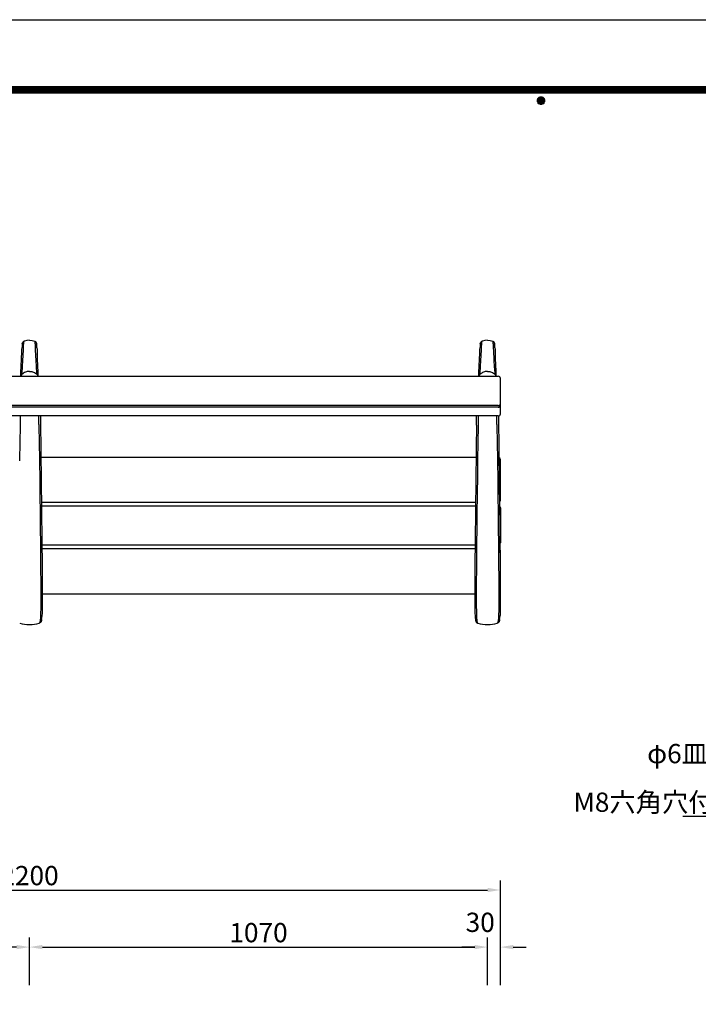
# Model space of a CAD drawing. Extents: x 0 to 6300, y 0 to 4455.
# Drawn here: x 2004 to 3589, y 2154 to 4455 of the extents above; entities that cross this region are included whole.
import ezdxf
from ezdxf.enums import TextEntityAlignment as Align

# ---------------------------------------------------------------- set-up
doc = ezdxf.new("R2010")
doc.units = 0
doc.header["$LTSCALE"] = 4.5
doc.layers.get('0').update_dxf_attribs({"linetype": 'CONTINUOUS'})
doc.layers.get('DEFPOINTS').update_dxf_attribs({"linetype": 'CONTINUOUS'})
for name, color, linetype in [('P002', 181, 'CONTINUOUS'), ('P004', 41, 'CONTINUOUS'), ('P902', 185, 'CONTINUOUS'), ('P_2DIM', 6, 'CONTINUOUS'), ('P_5DRAWFRAME', 104, 'CONTINUOUS')]:
    doc.layers.add(name, color=color, linetype=linetype)
doc.styles.add('BIGFONT', font='simplex.shx', dxfattribs={"bigfont": 'bigfont.shx'})
doc.dimstyles.new('DIMBIGFONT$0', dxfattribs={"dimscale": 15, "dimtxt": 3, "dimasz": 2, "dimexe": 1.5, "dimexo": 3, "dimgap": 0.75, "dimtad": 1, "dimdec": 1, "dimdsep": 46, "dimtxsty": 'BIGFONT', "dimsah": 1, "dimcen": 0, "dimclrt": 230, "dimadec": 1, "dimazin": 2, "dimtfac": 0.6, "dimtdec": 1, "dimtofl": 0, "dimtmove": 2, "dimatfit": 3, "dimfxl": 1, "dimtvp": 1, "dimtolj": 1, "dimarcsym": 0})
doc.dimstyles.new('DIMBIGFONT$7', dxfattribs={"dimscale": 15, "dimtxt": 3, "dimasz": 2, "dimexe": 1.5, "dimexo": 3, "dimgap": 0.75, "dimtad": 1, "dimdec": 1, "dimdsep": 46, "dimtxsty": 'BIGFONT', "dimsah": 1, "dimcen": 0, "dimclrt": 230, "dimadec": 1, "dimazin": 2, "dimtfac": 0.6, "dimtdec": 1, "dimtofl": 0, "dimtmove": 0, "dimatfit": 3, "dimfxl": 1, "dimtvp": 1, "dimtolj": 1, "dimarcsym": 0})

# ---------------------------------------------------------------- blocks, each defined once
blk = doc.blocks.new('DFP3')
at = {"color": 0}
for p, q in [((21.5, 286.6), (408, 286.6)), ((21.5, 286.55), (408, 286.55)), ((21.5, 286.5), (408, 286.5)), ((21.5, 286.45), (408, 286.45)), ((21.5, 286.4), (408, 286.4)), ((408, 286.35), (21.5, 286.35)), ((21.5, 286.3), (408, 286.3)), ((408, 286.25), (21.5, 286.25)), ((21.5, 286.2), (408, 286.2)), ((408, 286.15), (21.5, 286.15)), ((21.5, 286.1), (408, 286.1)), ((21.5, 286.05), (408, 286.05)), ((21.5, 286), (408, 286)), ((21.5, 285.95), (408, 285.95)), ((21.5, 285.9), (408, 285.9)), ((21.5, 285.85), (408, 285.85)), ((21.5, 285.8), (408, 285.8)), ((21.5, 285.75), (408, 285.75)), ((21.5, 285.7), (408, 285.7)), ((408, 285.65), (21.5, 285.65)), ((21.5, 285.6), (408, 285.6)), ((214.15, 284.4), (214.75, 285)), ((214.15, 284.33), (214.82, 285)), ((214.15, 284.48), (214.67, 285)), ((214.15, 284.47), (214.82, 283.8)), ((214.15, 284.4), (214.75, 283.8)), ((214.15, 284.32), (214.67, 283.8)), ((214.16, 284.27), (214.88, 284.99)), ((214.16, 284.53), (214.88, 283.81)), ((214.17, 284.56), (214.59, 284.98)), ((214.17, 284.24), (214.59, 283.82)), ((214.18, 284.22), (214.93, 284.97)), ((214.18, 284.58), (214.93, 283.83)), ((214.2, 284.17), (214.98, 284.95)), ((214.2, 284.63), (214.98, 283.85)), ((214.22, 284.12), (215.03, 284.93)), ((214.22, 284.68), (214.47, 284.93)), ((214.22, 284.68), (215.03, 283.87)), ((214.22, 284.12), (214.47, 283.87)), ((214.25, 284.07), (215.08, 284.9)), ((214.25, 284.73), (215.08, 283.9)), ((214.28, 284.03), (215.12, 284.87)), ((214.28, 284.77), (215.12, 283.93)), ((214.31, 283.99), (215.16, 284.84)), ((214.31, 284.81), (215.16, 283.96)), ((214.34, 284.84), (215.19, 283.99)), ((214.34, 283.96), (215.19, 284.81)), ((214.38, 284.87), (215.22, 284.03)), ((214.38, 283.93), (215.22, 284.77)), ((214.42, 284.9), (215.25, 284.07)), ((214.42, 283.9), (215.25, 284.73)), ((214.47, 284.93), (215.28, 284.12)), ((214.47, 283.87), (215.28, 284.68)), ((214.52, 284.95), (215.3, 284.17)), ((214.52, 283.85), (215.3, 284.63)), ((214.57, 284.97), (215.32, 284.22)), ((214.57, 283.83), (215.32, 284.58)), ((214.62, 284.99), (215.34, 284.27)), ((214.62, 283.81), (215.34, 284.53)), ((214.68, 285), (215.35, 284.33)), ((214.68, 283.8), (215.35, 284.47)), ((214.75, 285), (215.35, 284.4)), ((214.75, 283.8), (215.35, 284.4)), ((214.83, 284.99), (215.34, 284.48)), ((214.83, 283.81), (215.34, 284.32)), ((214.92, 284.98), (215.33, 284.57)), ((214.92, 283.82), (215.33, 284.23)), ((215.04, 284.93), (215.28, 284.69)), ((215.04, 283.87), (215.28, 284.11))]:
    blk.add_line(p, q, dxfattribs=at)
at = {"layer": 'DEFPOINTS', "color": 0}
blk.add_line((0, 297), (420, 297), dxfattribs=at)
at = {"color": 83, "style": 'BIGFONT'}
for tag, height, p in [('PROJECT1', 4, (283.38, 25.6)), ('DATE', 3, (344.68, 25.84)), ('SCALE', 3, (379.68, 25.84)), ('PROJECT2', 4, (284.2, 17.84)), ('PROJECT3', 4, (284.2, 10.57)), ('DWGNO', 3, (358.68, 10.57))]:
    blk.add_attdef(tag, text='', height=height, dxfattribs=at).set_placement(p, align=Align.BOTTOM_CENTER)
at = {"color": 83, "ltscale": 0.5, "style": 'BIGFONT', "flags": 8}
for tag, p in [('REV04', (26.47, 27.61)), ('REV03', (26.47, 21.7)), ('REV02', (26.47, 15.58)), ('REV01', (26.47, 10.33))]:
    blk.add_attdef(tag, text='', height=2, dxfattribs=at).set_placement(p, align=Align.BOTTOM_LEFT)
for tag, p in [('REVD4', (80.98, 27.61)), ('R4D', (92.67, 27.61)), ('R4C', (101.8, 27.61)), ('R4A', (110.92, 27.61)), ('REVD3', (80.98, 21.7)), ('R3D', (92.67, 21.7)), ('R3C', (101.8, 21.7)), ('R3A', (110.92, 21.7)), ('REVD2', (80.98, 15.58)), ('R2D', (92.67, 15.58)), ('R2C', (101.8, 15.58)), ('R2A', (110.92, 15.58)), ('REVD1', (80.98, 10.33)), ('R1D', (92.67, 10.33)), ('R1C', (101.8, 10.33)), ('R1A', (110.92, 10.33))]:
    blk.add_attdef(tag, text='', height=2, dxfattribs=at).set_placement(p, align=Align.BOTTOM_CENTER)
blk = doc.blocks.new('*D2')
at = {"layer": 'DEFPOINTS', "color": 0}
for p in [(3126.4, 2421.2), (926.4, 2154.1), (3126.4, 2154.1)]:
    blk.add_point(p, dxfattribs=at)
at = {"layer": 'P_2DIM', "color": 0, "lineweight": -2}
for p, q in [((926.4, 2199.1), (926.4, 2443.7)), ((3126.4, 2199.1), (3126.4, 2443.7)), ((956.4, 2421.2), (3096.4, 2421.2))]:
    blk.add_line(p, q, dxfattribs=at)
at = {"layer": 'P_2DIM', "color": 0}
for points in [[(956.4, 2426.2), (956.4, 2416.2), (926.4, 2421.2)], [(3096.4, 2426.2), (3096.4, 2416.2), (3126.4, 2421.2)]]:
    blk.add_solid(points, dxfattribs=at)
at = {"layer": 'P_2DIM', "color": 230, "insert": (2026.4, 2454.9), "char_height": 45, "attachment_point": 5, "style": 'BIGFONT'}
blk.add_mtext('\\A1;2200', dxfattribs=at)
blk = doc.blocks.new('*D1')
at = {"layer": 'DEFPOINTS', "color": 0}
for p in [(3096.4, 2287.8), (2026.4, 2154.1), (3096.4, 2154.1)]:
    blk.add_point(p, dxfattribs=at)
at = {"layer": 'P_2DIM', "color": 0, "lineweight": -2}
for p, q in [((2026.4, 2199.1), (2026.4, 2310.3)), ((3096.4, 2199.1), (3096.4, 2310.3)), ((2056.4, 2287.8), (3066.4, 2287.8))]:
    blk.add_line(p, q, dxfattribs=at)
at = {"layer": 'P_2DIM', "color": 0}
for points in [[(2056.4, 2292.8), (2056.4, 2282.8), (2026.4, 2287.8)], [(3066.4, 2292.8), (3066.4, 2282.8), (3096.4, 2287.8)]]:
    blk.add_solid(points, dxfattribs=at)
at = {"layer": 'P_2DIM', "color": 230, "insert": (2561.4, 2321.6), "char_height": 45, "attachment_point": 5, "style": 'BIGFONT'}
blk.add_mtext('\\A1;1070', dxfattribs=at)
blk = doc.blocks.new('*D3')
at = {"layer": 'DEFPOINTS', "color": 0}
for p in [(3126.4, 2287.8), (3096.4, 2154.1), (3126.4, 2154.1)]:
    blk.add_point(p, dxfattribs=at)
at = {"layer": 'P_2DIM', "color": 0, "lineweight": -2}
for p, q in [((3096.4, 2199.1), (3096.4, 2310.3)), ((3126.4, 2199.1), (3126.4, 2310.3)), ((3066.4, 2287.8), (3036.4, 2287.8)), ((3156.4, 2287.8), (3186.4, 2287.8))]:
    blk.add_line(p, q, dxfattribs=at)
at = {"layer": 'P_2DIM', "color": 0}
for points in [[(3066.4, 2292.8), (3066.4, 2282.8), (3096.4, 2287.8)], [(3156.4, 2292.8), (3156.4, 2282.8), (3126.4, 2287.8)]]:
    blk.add_solid(points, dxfattribs=at)
at = {"layer": 'P_2DIM', "color": 230, "insert": (3079.3, 2345.7), "char_height": 45, "attachment_point": 5, "style": 'BIGFONT'}
blk.add_mtext('\\A1;30', dxfattribs=at)
blk = doc.blocks.new('*D27')
at = {"layer": 'DEFPOINTS', "color": 0}
for p in [(956.4, 2287.8), (956.4, 2154.1), (2026.4, 2154.1)]:
    blk.add_point(p, dxfattribs=at)
at = {"layer": 'P_2DIM', "color": 0, "lineweight": -2}
for p, q in [((956.4, 2199.1), (956.4, 2310.3)), ((2026.4, 2199.1), (2026.4, 2310.3)), ((1996.4, 2287.8), (986.4, 2287.8))]:
    blk.add_line(p, q, dxfattribs=at)
at = {"layer": 'P_2DIM', "color": 0}
for points in [[(986.4, 2292.8), (986.4, 2282.8), (956.4, 2287.8)], [(1996.4, 2292.8), (1996.4, 2282.8), (2026.4, 2287.8)]]:
    blk.add_solid(points, dxfattribs=at)
at = {"layer": 'P_2DIM', "color": 230, "insert": (1491.4, 2321.6), "char_height": 45, "attachment_point": 5, "style": 'BIGFONT'}
blk.add_mtext('\\A1;1070', dxfattribs=at)

msp = doc.modelspace()

# ---------------------------------------------------------------- linework, layer by layer
at = {"layer": 'P002'}
for p, q in [((2026.22, 3705.97), (2026.35, 3705.97)), ((2026.46, 3705.97), (2026.59, 3705.97)), ((3096.22, 3705.97), (3096.35, 3705.97)), ((3096.46, 3705.97), (3096.59, 3705.97)), ((2009.34, 3697.53), (2009.33, 3697.41)), ((2009.33, 3697.41), (2009.33, 3697.19)), ((2009.33, 3697.41), (2009.33, 3697.41)), ((2009.33, 3697.19), (2009.33, 3697.19)), ((2009.33, 3697.19), (2009.33, 3697.19)), ((2009.33, 3697.18), (2009.33, 3697.19)), ((2009.34, 3697.53), (2010.54, 3701.1)), ((2009.34, 3697.53), (2010.54, 3701.1)), ((2013.1, 3703.4), (2012.85, 3703.29)), ((2013.1, 3703.4), (2012.85, 3703.29)), ((2014.34, 3703.9), (2013.1, 3703.4)), ((2014.34, 3703.9), (2013.1, 3703.4)), ((2038.48, 3703.9), (2039.71, 3703.4)), ((2039.71, 3703.4), (2039.96, 3703.29)), ((2039.71, 3703.4), (2039.96, 3703.29)), ((2043.48, 3697.53), (2042.27, 3701.1)), ((2043.48, 3697.53), (2042.27, 3701.1)), ((2043.48, 3697.53), (2043.48, 3697.41)), ((2043.48, 3697.41), (2043.48, 3697.41)), ((2043.48, 3697.41), (2043.48, 3697.19)), ((2043.48, 3697.18), (2043.48, 3697.19)), ((2043.48, 3697.19), (2043.48, 3697.19)), ((2043.48, 3697.19), (2043.48, 3697.19)), ((3079.34, 3697.53), (3079.33, 3697.41)), ((3079.33, 3697.41), (3079.33, 3697.41)), ((3079.33, 3697.41), (3079.33, 3697.19)), ((3079.33, 3697.18), (3079.33, 3697.19)), ((3079.33, 3697.19), (3079.33, 3697.19)), ((3079.33, 3697.19), (3079.33, 3697.19)), ((3079.34, 3697.53), (3080.54, 3701.1)), ((3079.34, 3697.53), (3080.54, 3701.1)), ((3083.1, 3703.4), (3082.85, 3703.29)), ((3083.1, 3703.4), (3082.85, 3703.29)), ((3084.34, 3703.9), (3083.1, 3703.4)), ((3084.34, 3703.9), (3083.1, 3703.4)), ((3108.48, 3703.9), (3109.71, 3703.4)), ((3109.71, 3703.4), (3109.96, 3703.29)), ((3109.71, 3703.4), (3109.96, 3703.29)), ((3113.48, 3697.53), (3112.27, 3701.1)), ((3113.48, 3697.53), (3112.27, 3701.1)), ((3113.48, 3697.53), (3113.48, 3697.41)), ((3113.48, 3697.41), (3113.48, 3697.19)), ((3113.48, 3697.41), (3113.48, 3697.41)), ((3113.48, 3697.19), (3113.48, 3697.19)), ((3113.48, 3697.19), (3113.48, 3697.19)), ((3113.48, 3697.18), (3113.48, 3697.19)), ((2026.28, 3633.22), (2026.28, 3633.22)), ((2026.29, 3633.22), (2026.28, 3633.22)), ((2026.29, 3633.22), (2026.29, 3633.22)), ((2026.52, 3633.22), (2026.53, 3633.22)), ((2026.53, 3633.22), (2026.53, 3633.22)), ((2026.53, 3633.22), (2026.54, 3633.22)), ((3096.29, 3633.22), (3096.28, 3633.22)), ((3096.28, 3633.22), (3096.28, 3633.22)), ((3096.29, 3633.22), (3096.29, 3633.22)), ((3096.52, 3633.22), (3096.53, 3633.22)), ((3096.53, 3633.22), (3096.54, 3633.22)), ((3096.53, 3633.22), (3096.53, 3633.22))]:
    msp.add_line(p, q, dxfattribs=at)
for points in [[(2026.22, 3705.97), (2020.21, 3705.45), (2014.34, 3703.9)], [(2026.22, 3705.97), (2020.21, 3705.45), (2014.34, 3703.9)], [(2026.41, 3705.96), (2026.35, 3705.97)], [(2026.41, 3705.96), (2026.46, 3705.97)], [(2026.59, 3705.97), (2032.6, 3705.45), (2038.48, 3703.9)], [(2026.59, 3705.97), (2032.6, 3705.45), (2038.48, 3703.9)], [(3096.22, 3705.97), (3090.21, 3705.45), (3084.34, 3703.9)], [(3096.22, 3705.97), (3090.21, 3705.45), (3084.34, 3703.9)], [(3096.41, 3705.96), (3096.35, 3705.97)], [(3096.41, 3705.96), (3096.46, 3705.97)], [(3096.59, 3705.97), (3102.6, 3705.45), (3108.48, 3703.9)], [(3096.59, 3705.97), (3102.6, 3705.45), (3108.48, 3703.9)], [(2005.72, 3621.69), (2005.88, 3624.82), (2006.07, 3628.77), (2006.24, 3632.3), (2006.4, 3635.6), (2006.49, 3637.42), (2006.59, 3639.48), (2006.7, 3641.76), (2006.81, 3643.87), (2006.9, 3645.82), (2006.99, 3647.63), (2007.07, 3649.3), (2007.14, 3650.7), (2007.2, 3651.99), (2007.26, 3653.33), (2007.34, 3654.96), (2007.42, 3656.56), (2007.5, 3658.12), (2007.64, 3661.01), (2007.78, 3663.81), (2007.92, 3666.74), (2008.09, 3670.06), (2008.16, 3671.47), (2008.17, 3671.91)], [(2047.09, 3621.69), (2046.93, 3624.82), (2046.74, 3628.77), (2046.57, 3632.3), (2046.41, 3635.6), (2046.32, 3637.42), (2046.22, 3639.48), (2046.11, 3641.76), (2046.01, 3643.87), (2045.91, 3645.82), (2045.83, 3647.63), (2045.74, 3649.3), (2045.68, 3650.7), (2045.61, 3651.99), (2045.55, 3653.33), (2045.47, 3654.96), (2045.39, 3656.56), (2045.31, 3658.12), (2045.17, 3661.01), (2045.04, 3663.81), (2044.89, 3666.74), (2044.73, 3670.06), (2044.66, 3671.47), (2044.64, 3671.91)], [(2047.09, 3621.69), (2046.93, 3624.82), (2046.74, 3628.77), (2046.57, 3632.3), (2046.41, 3635.6), (2046.32, 3637.42), (2046.22, 3639.48), (2046.11, 3641.76), (2046.01, 3643.87), (2045.91, 3645.82), (2045.83, 3647.63), (2045.74, 3649.3), (2045.68, 3650.7), (2045.61, 3651.99), (2045.55, 3653.33), (2045.47, 3654.96), (2045.39, 3656.56), (2045.31, 3658.12), (2045.17, 3661.01), (2045.04, 3663.81), (2044.89, 3666.74), (2044.73, 3670.06), (2044.66, 3671.47), (2044.64, 3671.91)], [(3075.72, 3621.69), (3075.88, 3624.82), (3076.07, 3628.77), (3076.24, 3632.3), (3076.4, 3635.6), (3076.49, 3637.42), (3076.59, 3639.48), (3076.7, 3641.76), (3076.81, 3643.87), (3076.9, 3645.82), (3076.99, 3647.63), (3077.07, 3649.3), (3077.14, 3650.7), (3077.2, 3651.99), (3077.26, 3653.33), (3077.34, 3654.96), (3077.42, 3656.56), (3077.5, 3658.12), (3077.64, 3661.01), (3077.78, 3663.81), (3077.92, 3666.74), (3078.09, 3670.06), (3078.16, 3671.47), (3078.17, 3671.91)], [(3117.09, 3621.69), (3116.93, 3624.82), (3116.74, 3628.77), (3116.57, 3632.3), (3116.41, 3635.6), (3116.32, 3637.42), (3116.22, 3639.48), (3116.11, 3641.76), (3116.01, 3643.87), (3115.91, 3645.82), (3115.83, 3647.63), (3115.74, 3649.3), (3115.68, 3650.7), (3115.61, 3651.99), (3115.55, 3653.33), (3115.47, 3654.96), (3115.39, 3656.56), (3115.31, 3658.12), (3115.17, 3661.01), (3115.04, 3663.81), (3114.89, 3666.74), (3114.73, 3670.06), (3114.66, 3671.47), (3114.64, 3671.91)], [(3117.09, 3621.69), (3116.93, 3624.82), (3116.74, 3628.77), (3116.57, 3632.3), (3116.41, 3635.6), (3116.32, 3637.42), (3116.22, 3639.48), (3116.11, 3641.76), (3116.01, 3643.87), (3115.91, 3645.82), (3115.83, 3647.63), (3115.74, 3649.3), (3115.68, 3650.7), (3115.61, 3651.99), (3115.55, 3653.33), (3115.47, 3654.96), (3115.39, 3656.56), (3115.31, 3658.12), (3115.17, 3661.01), (3115.04, 3663.81), (3114.89, 3666.74), (3114.73, 3670.06), (3114.66, 3671.47), (3114.64, 3671.91)], [(2026.28, 3633.22), (2023.56, 3633.07), (2021.15, 3632.68), (2019.06, 3632.15), (2017.3, 3631.54), (2014.66, 3630.35), (2012.75, 3629.23), (2011.62, 3628.45), (2010.61, 3627.65), (2009.54, 3626.69), (2008.56, 3625.65), (2007.55, 3624.31), (2006.65, 3622.7), (2006.35, 3621.69)], [(2026.41, 3633.21), (2026.29, 3633.22)], [(2026.41, 3633.21), (2026.52, 3633.22)], [(2026.54, 3633.22), (2029.25, 3633.07), (2031.67, 3632.68), (2033.75, 3632.15), (2035.52, 3631.54), (2038.15, 3630.35), (2040.06, 3629.23), (2041.19, 3628.45), (2042.2, 3627.65), (2043.27, 3626.69), (2044.25, 3625.65), (2045.27, 3624.31), (2046.16, 3622.7), (2046.46, 3621.69)], [(3096.28, 3633.22), (3093.56, 3633.07), (3091.15, 3632.68), (3089.06, 3632.15), (3087.3, 3631.54), (3084.66, 3630.35), (3082.75, 3629.23), (3081.62, 3628.45), (3080.61, 3627.65), (3079.54, 3626.69), (3078.56, 3625.65), (3077.55, 3624.31), (3076.65, 3622.7), (3076.35, 3621.69)], [(3096.41, 3633.21), (3096.29, 3633.22)], [(3096.41, 3633.21), (3096.52, 3633.22)], [(3096.54, 3633.22), (3099.25, 3633.07), (3101.67, 3632.68), (3103.75, 3632.15), (3105.52, 3631.54), (3108.15, 3630.35), (3110.06, 3629.23), (3111.19, 3628.45), (3112.2, 3627.65), (3113.27, 3626.69), (3114.25, 3625.65), (3115.27, 3624.31), (3116.16, 3622.7), (3116.46, 3621.69)], [(2052.2, 3507.42), (2052.31, 3498.38), (2052.41, 3490.5), (2052.49, 3483.77), (2052.55, 3478.2), (2052.61, 3473.72), (2052.7, 3466.13), (2052.78, 3458.97), (2052.85, 3453.65), (2052.91, 3448.59), (2052.97, 3443.81), (2053.02, 3438.97), (2053.09, 3433.25), (2053.16, 3427.7), (2053.22, 3422.33), (2053.48, 3400.72), (2053.74, 3378.6), (2054, 3356.22), (2054.28, 3332.71), (2054.55, 3309.02), (2054.82, 3284.75), (2055.08, 3261.21), (2055.33, 3237.23)], [(2052.2, 3507.42), (2052.31, 3498.38), (2052.41, 3490.5), (2052.49, 3483.77), (2052.55, 3478.2), (2052.61, 3473.72), (2052.7, 3466.13), (2052.78, 3458.97), (2052.85, 3453.65), (2052.91, 3448.59), (2052.97, 3443.81), (2053.02, 3438.97), (2053.09, 3433.25), (2053.16, 3427.7), (2053.22, 3422.33), (2053.48, 3400.72), (2053.74, 3378.6), (2054, 3356.22), (2054.28, 3332.71), (2054.55, 3309.02), (2054.82, 3284.75), (2055.08, 3261.21), (2055.33, 3237.23)], [(3070.61, 3507.42), (3070.5, 3498.38), (3070.41, 3490.5), (3070.33, 3483.77), (3070.26, 3478.2), (3070.21, 3473.72), (3070.12, 3466.13), (3070.03, 3458.97), (3069.97, 3453.65), (3069.91, 3448.59), (3069.85, 3443.81), (3069.79, 3438.97), (3069.72, 3433.25), (3069.66, 3427.7), (3069.59, 3422.33), (3069.33, 3400.72), (3069.07, 3378.6), (3068.81, 3356.22), (3068.53, 3332.71), (3068.26, 3309.02), (3067.99, 3284.75), (3067.73, 3261.21), (3067.48, 3237.23)], [(3070.61, 3507.42), (3070.5, 3498.38), (3070.41, 3490.5), (3070.33, 3483.77), (3070.26, 3478.2), (3070.21, 3473.72), (3070.12, 3466.13), (3070.03, 3458.97), (3069.97, 3453.65), (3069.91, 3448.59), (3069.85, 3443.81), (3069.79, 3438.97), (3069.72, 3433.25), (3069.66, 3427.7), (3069.59, 3422.33), (3069.33, 3400.72), (3069.07, 3378.6), (3068.81, 3356.22), (3068.53, 3332.71), (3068.26, 3309.02), (3067.99, 3284.75), (3067.73, 3261.21), (3067.48, 3237.23)], [(3122.2, 3507.42), (3122.31, 3498.38), (3122.41, 3490.5), (3122.49, 3483.77), (3122.55, 3478.2), (3122.61, 3473.72), (3122.7, 3466.13), (3122.78, 3458.97), (3122.85, 3453.65), (3122.91, 3448.59), (3122.97, 3443.81), (3123.02, 3438.97), (3123.09, 3433.25), (3123.16, 3427.7), (3123.22, 3422.33), (3123.48, 3400.72), (3123.74, 3378.6), (3124, 3356.22), (3124.28, 3332.71), (3124.55, 3309.02), (3124.82, 3284.75), (3125.08, 3261.21), (3125.33, 3237.23)], [(3122.2, 3507.42), (3122.31, 3498.38), (3122.41, 3490.5), (3122.49, 3483.77), (3122.55, 3478.2), (3122.61, 3473.72), (3122.7, 3466.13), (3122.78, 3458.97), (3122.85, 3453.65), (3122.91, 3448.59), (3122.97, 3443.81), (3123.02, 3438.97), (3123.09, 3433.25), (3123.16, 3427.7), (3123.22, 3422.33), (3123.48, 3400.72), (3123.74, 3378.6), (3124, 3356.22), (3124.28, 3332.71), (3124.55, 3309.02), (3124.82, 3284.75), (3125.08, 3261.21), (3125.33, 3237.23)], [(2055.33, 3237.23), (2055.45, 3225.71), (2055.56, 3214.31), (2055.66, 3203.06), (2055.76, 3191.45), (2055.86, 3180.01), (2055.94, 3168.75), (2056.02, 3157.25), (2056.08, 3146.02), (2056.13, 3135.07), (2056.16, 3126.96), (2056.18, 3119.04), (2056.19, 3111.3), (2056.18, 3103.96), (2056.17, 3097.07), (2056.14, 3090.78), (2056.11, 3086.98), (2056.08, 3083.47), (2056.04, 3080.25), (2055.99, 3076.9), (2055.93, 3073.79), (2055.86, 3071.07), (2055.79, 3068.68), (2055.72, 3066.47), (2055.59, 3063.49), (2055.45, 3060.99), (2055.42, 3060.58)], [(2055.33, 3237.23), (2055.45, 3225.71), (2055.56, 3214.31), (2055.66, 3203.06), (2055.76, 3191.45), (2055.86, 3180.01), (2055.94, 3168.75), (2056.02, 3157.25), (2056.08, 3146.02), (2056.13, 3135.07), (2056.16, 3126.96), (2056.18, 3119.04), (2056.19, 3111.3), (2056.18, 3103.96), (2056.17, 3097.07), (2056.14, 3090.78), (2056.11, 3086.98), (2056.08, 3083.47), (2056.04, 3080.25), (2055.99, 3076.9), (2055.93, 3073.79), (2055.86, 3071.07), (2055.79, 3068.68), (2055.72, 3066.47), (2055.59, 3063.49), (2055.45, 3060.99), (2055.42, 3060.58)], [(3067.48, 3237.23), (3067.37, 3225.71), (3067.26, 3214.31), (3067.15, 3203.06), (3067.05, 3191.45), (3066.96, 3180.01), (3066.87, 3168.75), (3066.8, 3157.25), (3066.73, 3146.02), (3066.68, 3135.07), (3066.66, 3126.96), (3066.64, 3119.04), (3066.63, 3111.3), (3066.63, 3103.96), (3066.64, 3097.07), (3066.67, 3090.78), (3066.7, 3086.98), (3066.73, 3083.47), (3066.77, 3080.25), (3066.82, 3076.9), (3066.89, 3073.79), (3066.95, 3071.07), (3067.02, 3068.68), (3067.1, 3066.47), (3067.23, 3063.49), (3067.36, 3060.99), (3067.39, 3060.58)], [(3067.48, 3237.23), (3067.37, 3225.71), (3067.26, 3214.31), (3067.15, 3203.06), (3067.05, 3191.45), (3066.96, 3180.01), (3066.87, 3168.75), (3066.8, 3157.25), (3066.73, 3146.02), (3066.68, 3135.07), (3066.66, 3126.96), (3066.64, 3119.04), (3066.63, 3111.3), (3066.63, 3103.96), (3066.64, 3097.07), (3066.67, 3090.78), (3066.7, 3086.98), (3066.73, 3083.47), (3066.77, 3080.25), (3066.82, 3076.9), (3066.89, 3073.79), (3066.95, 3071.07), (3067.02, 3068.68), (3067.1, 3066.47), (3067.23, 3063.49), (3067.36, 3060.99), (3067.39, 3060.58)], [(3125.33, 3237.23), (3125.45, 3225.71), (3125.56, 3214.31), (3125.66, 3203.06), (3125.76, 3191.45), (3125.86, 3180.01), (3125.94, 3168.75), (3126.02, 3157.25), (3126.08, 3146.02), (3126.13, 3135.07), (3126.16, 3126.96), (3126.18, 3119.04), (3126.19, 3111.3), (3126.18, 3103.96), (3126.17, 3097.07), (3126.14, 3090.78), (3126.11, 3086.98), (3126.08, 3083.47), (3126.04, 3080.25), (3125.99, 3076.9), (3125.93, 3073.79), (3125.86, 3071.07), (3125.79, 3068.68), (3125.72, 3066.47), (3125.59, 3063.49), (3125.45, 3060.99), (3125.42, 3060.58)], [(3125.33, 3237.23), (3125.45, 3225.71), (3125.56, 3214.31), (3125.66, 3203.06), (3125.76, 3191.45), (3125.86, 3180.01), (3125.94, 3168.75), (3126.02, 3157.25), (3126.08, 3146.02), (3126.13, 3135.07), (3126.16, 3126.96), (3126.18, 3119.04), (3126.19, 3111.3), (3126.18, 3103.96), (3126.17, 3097.07), (3126.14, 3090.78), (3126.11, 3086.98), (3126.08, 3083.47), (3126.04, 3080.25), (3125.99, 3076.9), (3125.93, 3073.79), (3125.86, 3071.07), (3125.79, 3068.68), (3125.72, 3066.47), (3125.59, 3063.49), (3125.45, 3060.99), (3125.42, 3060.58)], [(2054.75, 3053.45), (2054.59, 3052.45), (2054.45, 3051.65), (2054.32, 3051.02), (2054.2, 3050.51), (2054.09, 3050.11), (2053.99, 3049.78), (2053.77, 3049.12), (2053.51, 3048.49), (2053.36, 3048.18), (2053.18, 3047.83), (2052.95, 3047.44), (2052.68, 3047.04), (2052.38, 3046.66), (2052.21, 3046.47), (2052.04, 3046.29), (2051.87, 3046.12), (2051.68, 3045.95), (2051.41, 3045.73), (2051.04, 3045.47), (2050.58, 3045.2), (2050, 3044.93), (2049.31, 3044.7)], [(2054.75, 3053.45), (2054.59, 3052.45), (2054.45, 3051.65), (2054.32, 3051.02), (2054.2, 3050.51), (2054.09, 3050.11), (2053.99, 3049.78), (2053.77, 3049.12), (2053.51, 3048.49), (2053.36, 3048.18), (2053.18, 3047.83), (2052.95, 3047.44), (2052.68, 3047.04), (2052.38, 3046.66), (2052.21, 3046.47), (2052.04, 3046.29), (2051.87, 3046.12), (2051.68, 3045.95), (2051.41, 3045.73), (2051.04, 3045.47), (2050.58, 3045.2), (2050, 3044.93), (2049.31, 3044.7)], [(3068.07, 3053.45), (3068.22, 3052.45), (3068.36, 3051.65), (3068.5, 3051.02), (3068.62, 3050.51), (3068.72, 3050.11), (3068.82, 3049.78), (3069.04, 3049.12), (3069.3, 3048.49), (3069.45, 3048.18), (3069.63, 3047.83), (3069.86, 3047.44), (3070.14, 3047.04), (3070.43, 3046.66), (3070.6, 3046.47), (3070.77, 3046.29), (3070.94, 3046.12), (3071.13, 3045.95), (3071.41, 3045.73), (3071.77, 3045.47), (3072.24, 3045.2), (3072.81, 3044.93), (3073.51, 3044.7)], [(3068.07, 3053.45), (3068.22, 3052.45), (3068.36, 3051.65), (3068.5, 3051.02), (3068.62, 3050.51), (3068.72, 3050.11), (3068.82, 3049.78), (3069.04, 3049.12), (3069.3, 3048.49), (3069.45, 3048.18), (3069.63, 3047.83), (3069.86, 3047.44), (3070.14, 3047.04), (3070.43, 3046.66), (3070.6, 3046.47), (3070.77, 3046.29), (3070.94, 3046.12), (3071.13, 3045.95), (3071.41, 3045.73), (3071.77, 3045.47), (3072.24, 3045.2), (3072.81, 3044.93), (3073.51, 3044.7)], [(3124.75, 3053.45), (3124.59, 3052.45), (3124.45, 3051.65), (3124.32, 3051.02), (3124.2, 3050.51), (3124.09, 3050.11), (3123.99, 3049.78), (3123.77, 3049.12), (3123.51, 3048.49), (3123.36, 3048.18), (3123.18, 3047.83), (3122.95, 3047.44), (3122.68, 3047.04), (3122.38, 3046.66), (3122.21, 3046.47), (3122.04, 3046.29), (3121.87, 3046.12), (3121.68, 3045.95), (3121.41, 3045.73), (3121.04, 3045.47), (3120.58, 3045.2), (3120, 3044.93), (3119.31, 3044.7)], [(3124.75, 3053.45), (3124.59, 3052.45), (3124.45, 3051.65), (3124.32, 3051.02), (3124.2, 3050.51), (3124.09, 3050.11), (3123.99, 3049.78), (3123.77, 3049.12), (3123.51, 3048.49), (3123.36, 3048.18), (3123.18, 3047.83), (3122.95, 3047.44), (3122.68, 3047.04), (3122.38, 3046.66), (3122.21, 3046.47), (3122.04, 3046.29), (3121.87, 3046.12), (3121.68, 3045.95), (3121.41, 3045.73), (3121.04, 3045.47), (3120.58, 3045.2), (3120, 3044.93), (3119.31, 3044.7)]]:
    msp.add_lwpolyline(points, dxfattribs=at)
for centre, radius, start, end in [((393.9, 3758.79), 1616.62, 356.91923, 357.51642), ((393.9, 3758.79), 1616.62, 356.91923, 357.51642), ((4148.83, 3606.6), 2141.42, 177.57581, 177.81052), ((4148.83, 3606.6), 2141.42, 177.57581, 177.81052), ((2015.83, 3697.85), 6.21, 118.63379, 148.39441), ((2015.83, 3697.85), 6.21, 118.63379, 148.39441), ((2036.99, 3697.85), 6.21, 31.60559, 61.36621), ((2036.99, 3697.85), 6.21, 31.60559, 61.36621), ((-96.02, 3606.6), 2141.42, 2.18948, 2.42419), ((-96.02, 3606.6), 2141.42, 2.18948, 2.42419), ((3670.76, 3759.4), 1628.47, 182.49824, 183.07969), ((3670.76, 3759.4), 1628.47, 182.49824, 183.07969), ((1463.9, 3758.79), 1616.62, 356.91923, 357.51642), ((1463.9, 3758.79), 1616.62, 356.91923, 357.51642), ((5218.83, 3606.6), 2141.42, 177.57581, 177.81052), ((5218.83, 3606.6), 2141.42, 177.57581, 177.81052), ((3085.83, 3697.85), 6.21, 118.63379, 148.39441), ((3085.83, 3697.85), 6.21, 118.63379, 148.39441), ((3106.99, 3697.85), 6.21, 31.60559, 61.36621), ((3106.99, 3697.85), 6.21, 31.60559, 61.36621), ((973.98, 3606.6), 2141.42, 2.18948, 2.42419), ((973.98, 3606.6), 2141.42, 2.18948, 2.42419), ((4740.76, 3759.4), 1628.47, 182.49824, 183.07969), ((4740.76, 3759.4), 1628.47, 182.49824, 183.07969), ((5075.55, 3549.46), 3023.63, 180.38901, 180.79675), ((47.27, 3549.46), 3023.63, 359.20325, 359.61331), ((6145.55, 3549.46), 3023.63, 180.38901, 180.79675), ((1980.65, 3064.07), 74.85, 351.84212, 357.32263), ((1980.65, 3064.07), 74.85, 351.84212, 357.32263), ((3142.16, 3064.07), 74.85, 182.67737, 188.15788), ((3142.16, 3064.07), 74.85, 182.67737, 188.15788), ((3050.65, 3064.07), 74.85, 351.84212, 357.32263), ((3050.65, 3064.07), 74.85, 351.84212, 357.32263), ((2026.44, 3135.36), 93.52, 255.80218, 269.90268), ((2026.44, 3135.36), 93.52, 255.80218, 269.90268), ((2026.41, 3130.69), 88.84, 269.92218, 270), ((2026.41, 3130.69), 88.84, 270, 270.07782), ((2026.37, 3135.36), 93.52, 270.09732, 284.19782), ((2026.37, 3135.36), 93.52, 270.09732, 284.19782), ((3096.44, 3135.36), 93.52, 255.80218, 269.90268), ((3096.44, 3135.36), 93.52, 255.80218, 269.90268), ((3096.41, 3130.69), 88.84, 269.92218, 270), ((3096.41, 3130.69), 88.84, 270, 270.07782), ((3096.37, 3135.36), 93.52, 270.09732, 284.19782), ((3096.37, 3135.36), 93.52, 270.09732, 284.19782)]:
    msp.add_arc(centre, radius, start, end, dxfattribs=at)
at = {"layer": 'P004'}
for p, q in [((931.41, 3621.69), (3121.41, 3621.69)), ((3126.41, 3558.06), (3126.41, 3616.69)), ((3121.41, 3553.06), (931.41, 3553.06)), ((3121.41, 3549.48), (931.41, 3549.48)), ((3126.41, 3533.93), (3126.41, 3558.06)), ((3121.41, 3528.93), (931.41, 3528.93)), ((2053.1, 3432.59), (3069.71, 3432.59)), ((3126.41, 3332.46), (3126.41, 3427.59)), ((2054.34, 3327.46), (3068.47, 3327.46)), ((2054.43, 3319.3), (3068.38, 3319.3)), ((3126.41, 3314.3), (3126.41, 3232.59)), ((2055.43, 3227.59), (3067.38, 3227.59)), ((2055.51, 3219.58), (3067.31, 3219.58)), ((3126.41, 3117.97), (3126.41, 3214.58)), ((2056.18, 3112.97), (3066.63, 3112.97))]:
    msp.add_line(p, q, dxfattribs=at)
for centre, start, end in [((3121.41, 3616.69), 0, 90), ((3121.41, 3558.06), 270, 0), ((3121.41, 3554.48), 270, 0), ((3121.41, 3533.93), 270, 0), ((3121.41, 3427.59), 0, 70.16586), ((3121.41, 3332.46), 305.75818, 0), ((3121.41, 3314.3), 0, 52.58188), ((3121.41, 3232.59), 323.16578, 0), ((3121.41, 3214.58), 0, 34.49298), ((3121.41, 3117.97), 342.63781, 0)]:
    msp.add_arc(centre, 5, start, end, dxfattribs=at)
at = {"layer": 'P902'}
for p, q in [((3096.28, 3620.18), (3096.29, 3620.18)), ((3096.3, 3620.18), (3096.29, 3620.18)), ((3096.52, 3620.18), (3096.53, 3620.18)), ((3096.54, 3620.18), (3096.53, 3620.18)), ((2004.34, 3508.81), (2003.77, 3464.01)), ((2048.47, 3508.81), (2049.04, 3464.01)), ((3074.34, 3508.81), (3073.77, 3464.01)), ((3118.47, 3508.81), (3119.04, 3464.01)), ((2003.77, 3468.98), (2003.21, 3424.15)), ((2049.04, 3468.98), (2049.61, 3424.15)), ((3073.77, 3468.98), (3073.21, 3424.15)), ((3119.04, 3468.98), (3119.61, 3424.15)), ((2049.61, 3424.15), (2050.17, 3379.25)), ((3073.21, 3424.15), (3072.64, 3379.25)), ((3119.61, 3424.15), (3120.17, 3379.25)), ((2050.17, 3379.25), (2050.45, 3356.74)), ((3072.64, 3379.25), (3072.37, 3356.74)), ((3120.17, 3379.25), (3120.45, 3356.74)), ((2050.45, 3356.74), (2050.72, 3334.18)), ((3072.37, 3356.74), (3072.09, 3334.18)), ((3120.45, 3356.74), (3120.72, 3334.18)), ((2050.72, 3334.18), (2051, 3311.55)), ((3072.09, 3334.18), (3071.82, 3311.55)), ((3120.72, 3334.18), (3121, 3311.55)), ((2051, 3311.55), (2051.26, 3288.83)), ((3071.82, 3311.55), (3071.55, 3288.83)), ((3121, 3311.55), (3121.26, 3288.83)), ((2051.26, 3288.83), (2051.53, 3265.99)), ((3071.55, 3288.83), (3071.29, 3265.99)), ((3121.26, 3288.83), (3121.53, 3265.99)), ((2051.53, 3265.99), (2051.65, 3254.51)), ((2051.65, 3254.51), (2051.78, 3243)), ((3071.16, 3254.51), (3071.04, 3243)), ((3071.29, 3265.99), (3071.16, 3254.51)), ((3121.53, 3265.99), (3121.65, 3254.51)), ((3121.65, 3254.51), (3121.78, 3243))]:
    msp.add_line(p, q, dxfattribs=at)
for points in [[(2008.66, 3625.75), (2008.9, 3629.74), (2009.75, 3644.27), (2010.6, 3658.83), (2012.02, 3682.82), (2012.23, 3686.31), (2012.44, 3689.91), (2012.66, 3693.79), (2012.76, 3695.81), (2012.87, 3697.99), (2012.98, 3700.18), (2013.08, 3702.06), (2013.15, 3703.42)], [(2044.15, 3625.75), (2043.91, 3629.74), (2043.06, 3644.27), (2042.22, 3658.83), (2040.79, 3682.82), (2040.58, 3686.31), (2040.37, 3689.91), (2040.15, 3693.79), (2040.05, 3695.81), (2039.94, 3697.99), (2039.83, 3700.18), (2039.74, 3702.06), (2039.66, 3703.42)], [(3078.66, 3625.75), (3078.9, 3629.74), (3079.75, 3644.27), (3080.6, 3658.83), (3082.02, 3682.82), (3082.23, 3686.31), (3082.44, 3689.91), (3082.66, 3693.79), (3082.76, 3695.81), (3082.87, 3697.99), (3082.98, 3700.18), (3083.08, 3702.06), (3083.15, 3703.42)], [(3114.15, 3625.75), (3113.91, 3629.74), (3113.06, 3644.27), (3112.22, 3658.83), (3110.79, 3682.82), (3110.58, 3686.31), (3110.37, 3689.91), (3110.15, 3693.79), (3110.05, 3695.81), (3109.94, 3697.99), (3109.83, 3700.18), (3109.74, 3702.06), (3109.66, 3703.42)], [(3096.41, 3620.18), (3096.3, 3620.18)], [(3096.41, 3620.18), (3096.52, 3620.18)], [(2051.78, 3243), (2051.97, 3219.89), (2052.14, 3201.61), (2052.31, 3183.21), (2052.4, 3172.14), (2052.48, 3161.06), (2052.54, 3150.02), (2052.6, 3139.08), (2052.64, 3128.34), (2052.67, 3119.6), (2052.68, 3111.11), (2052.68, 3102.89), (2052.67, 3095.11), (2052.64, 3087.95), (2052.59, 3081.61), (2052.53, 3076.12), (2052.45, 3071.43), (2052.36, 3067.47), (2052.27, 3064.11), (2052.16, 3061.27), (2052.05, 3058.86)], [(3071.04, 3243), (3070.85, 3219.89), (3070.67, 3201.61), (3070.5, 3183.21), (3070.42, 3172.14), (3070.34, 3161.06), (3070.27, 3150.02), (3070.21, 3139.08), (3070.17, 3128.34), (3070.15, 3119.6), (3070.13, 3111.11), (3070.13, 3102.89), (3070.14, 3095.11), (3070.17, 3087.95), (3070.22, 3081.61), (3070.28, 3076.12), (3070.36, 3071.43), (3070.45, 3067.47), (3070.55, 3064.11), (3070.65, 3061.27), (3070.76, 3058.86)], [(3121.78, 3243), (3121.97, 3219.89), (3122.14, 3201.61), (3122.31, 3183.21), (3122.4, 3172.14), (3122.48, 3161.06), (3122.54, 3150.02), (3122.6, 3139.08), (3122.64, 3128.34), (3122.67, 3119.6), (3122.68, 3111.11), (3122.68, 3102.89), (3122.67, 3095.11), (3122.64, 3087.95), (3122.59, 3081.61), (3122.53, 3076.12), (3122.45, 3071.43), (3122.36, 3067.47), (3122.27, 3064.11), (3122.16, 3061.27), (3122.05, 3058.86)], [(2051.29, 3049.74), (2050.85, 3047.46), (2050.42, 3046.05), (2049.99, 3045.23), (2049.52, 3044.77)], [(2051.36, 3050.32), (2051.32, 3050.02), (2051.29, 3049.74)], [(2051.44, 3050.95), (2051.4, 3050.63), (2051.36, 3050.32)], [(2051.6, 3052.41), (2051.52, 3051.65), (2051.44, 3050.95)], [(2051.76, 3054.17), (2051.68, 3053.25), (2051.6, 3052.41)], [(2051.91, 3056.29), (2051.83, 3055.18), (2051.76, 3054.17)], [(2052.05, 3058.86), (2051.98, 3057.51), (2051.91, 3056.29)], [(3070.76, 3058.86), (3070.83, 3057.51), (3070.91, 3056.29)], [(3070.91, 3056.29), (3070.98, 3055.18), (3071.06, 3054.17)], [(3071.06, 3054.17), (3071.13, 3053.25), (3071.21, 3052.41)], [(3071.21, 3052.41), (3071.29, 3051.65), (3071.37, 3050.95)], [(3071.37, 3050.95), (3071.41, 3050.63), (3071.45, 3050.32)], [(3071.45, 3050.32), (3071.49, 3050.02), (3071.52, 3049.74)], [(3071.52, 3049.74), (3071.96, 3047.46), (3072.4, 3046.05), (3072.83, 3045.23), (3073.29, 3044.77)], [(3121.29, 3049.74), (3120.85, 3047.46), (3120.42, 3046.05), (3119.99, 3045.23), (3119.52, 3044.77)], [(3121.36, 3050.32), (3121.32, 3050.02), (3121.29, 3049.74)], [(3121.44, 3050.95), (3121.4, 3050.63), (3121.36, 3050.32)], [(3121.6, 3052.41), (3121.52, 3051.65), (3121.44, 3050.95)], [(3121.76, 3054.17), (3121.68, 3053.25), (3121.6, 3052.41)], [(3121.91, 3056.29), (3121.83, 3055.18), (3121.76, 3054.17)], [(3122.05, 3058.86), (3121.98, 3057.51), (3121.91, 3056.29)]]:
    msp.add_lwpolyline(points, dxfattribs=at)
for centre, start, end in [((3083.11, 3501.97), 178.56761, 179.63669), ((969.7, 3501.97), 0.36331, 1.43239), ((4153.11, 3501.97), 178.56761, 179.63669), ((2039.7, 3501.97), 0.36331, 1.43239)]:
    msp.add_arc(centre, 1078.79, start, end, dxfattribs=at)

# ---------------------------------------------------------------- block references
at = {"layer": 'P_5DRAWFRAME', "xscale": 15, "yscale": 15, "zscale": 15}
msp.add_blockref('DFP3', (0, 0), dxfattribs=at)

# ---------------------------------------------------------------- texts
at = {"layer": 'P_2DIM', "char_height": 45, "attachment_point": 9, "style": 'BIGFONT'}
for s, insert in [('{\\C230;φ6皿タッピンネジ}', (3979.75, 2717.42)), ('{\\C230;M8六角穴付きボタンボルト}', (4056.48, 2603.9))]:
    msp.add_mtext(s, dxfattribs=dict(at, insert=insert))

# ---------------------------------------------------------------- dimensions: what is measured, and where the dimension line sits
at = {"layer": 'P_2DIM'}
for base, p1, p2, picture, middle in [((3126.41, 2421.18), (926.41, 2154.11), (3126.41, 2154.11), '*D2', (2026.41, 2454.93)), ((3096.41, 2287.85), (2026.41, 2154.11), (3096.41, 2154.11), '*D1', (2561.41, 2321.6))]:
    dim = msp.add_linear_dim(base=base, p1=p1, p2=p2, dimstyle='DIMBIGFONT$0', override={"dimscale": 15}, dxfattribs=at)
    dim.commit()
    dim.dimension.update_dxf_attribs({"geometry": picture, "text_midpoint": middle})
dim = msp.add_linear_dim(base=(3126.41, 2287.85), p1=(3096.41, 2154.11), p2=(3126.41, 2154.11), dimstyle='DIMBIGFONT$0', override={"dimscale": 15}, dxfattribs=at)
dim.commit()
dim.dimension.update_dxf_attribs({"geometry": '*D3', "text_midpoint": (3079.28, 2345.67), "dimtype": 160})
dim = msp.add_linear_dim(base=(956.41, 2287.85), p1=(2026.41, 2154.11), p2=(956.41, 2154.11), angle=180, dimstyle='DIMBIGFONT$0', override={"dimscale": 15}, dxfattribs=at)
dim.commit()
dim.dimension.update_dxf_attribs({"geometry": '*D27', "text_midpoint": (1491.41, 2321.6)})

# ---------------------------------------------------------------- leaders
at = {"layer": 'P_2DIM', "annotation_type": 0, "has_hookline": 1, "hookline_direction": 1, "text_width": 503.57}
msp.add_leader([(4238.84, 2922.22), (4069.73, 2592.65), (4067.73, 2592.65)], dimstyle='DIMBIGFONT$7', dxfattribs=at)

doc.saveas('drawing.dxf')
